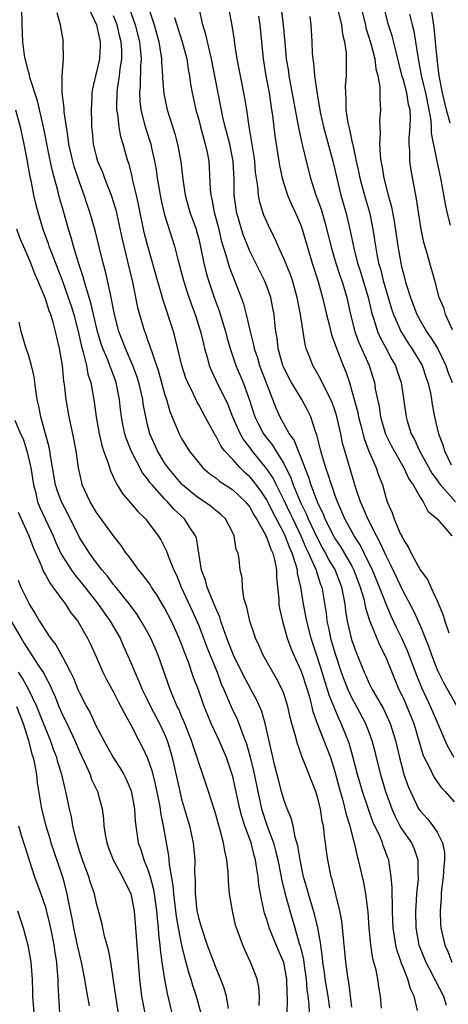
# Model space of a CAD drawing. Units: inches. Extents: x 2580000 to 2583000, y 1542000 to 1545000.
# Drawn here: x 2580514 to 2580564, y 1544442 to 1544558 of the extents above; entities that cross this region are included whole.
import ezdxf

# ---------------------------------------------------------------- set-up
doc = ezdxf.new("R2010")
doc.units = ezdxf.units.IN
doc.header["$MEASUREMENT"] = 0
doc.layers.add('LD25801542_2ft', color=43, linetype='Continuous')

msp = doc.modelspace()

# ---------------------------------------------------------------- linework, layer by layer
at = {"layer": 'LD25801542_2ft'}
for points, elevation in [([(2580544.51, 1544560.51), (2580544.93, 1544557), (2580545.1, 1544554.9), (2580545.29, 1544553), (2580545.53, 1544551.53), (2580545.6, 1544551), (2580546.66, 1544545.34), (2580546.75, 1544544.75), (2580547.12, 1544543.12), (2580547.21, 1544542.79), (2580547.64, 1544541), (2580548.14, 1544539), (2580548.77, 1544537), (2580549.37, 1544535.37), (2580549.83, 1544533.83), (2580550.63, 1544530.63), (2580551.12, 1544529), (2580551.59, 1544527.59), (2580551.8, 1544527), (2580552.41, 1544525), (2580552.84, 1544523), (2580553.34, 1544521), (2580553.78, 1544519.78), (2580555.02, 1544517), (2580555.63, 1544515), (2580555.74, 1544514.26), (2580555.99, 1544513), (2580556.18, 1544512.18), (2580556.37, 1544511), (2580556.96, 1544508.96), (2580557.62, 1544507.62), (2580557.94, 1544507), (2580559.11, 1544505), (2580559.7, 1544503.7), (2580560.18, 1544503), (2580561, 1544501.55), (2580561.37, 1544501), (2580561.92, 1544499.92), (2580563.02, 1544499), (2580564.75, 1544497)], 7030), ([(2580550.4, 1544441.6), (2580550.19, 1544443), (2580549.87, 1544445), (2580549.77, 1544445.77), (2580549.58, 1544447), (2580549.54, 1544447.54), (2580549.33, 1544449), (2580549.3, 1544449.3), (2580548.99, 1544451), (2580548.61, 1544452.61), (2580547.88, 1544455), (2580547.7, 1544455.7), (2580547.32, 1544457), (2580546.9, 1544459), (2580546.65, 1544460.65), (2580546.33, 1544461.67), (2580546.08, 1544463), (2580545.88, 1544463.88), (2580545.41, 1544465), (2580545, 1544466.07), (2580544.73, 1544467), (2580544.37, 1544468.37), (2580543.96, 1544470.04), (2580542.82, 1544475), (2580542.42, 1544476.42), (2580541.8, 1544477.8), (2580541.14, 1544479), (2580541, 1544479.24), (2580540.39, 1544480.39), (2580539.09, 1544483), (2580539, 1544483.21), (2580538.52, 1544484.52), (2580538.32, 1544485), (2580537.91, 1544486.09), (2580537.61, 1544487), (2580537.48, 1544487.48), (2580537, 1544488.52), (2580536.87, 1544488.87), (2580536.66, 1544489.34), (2580536, 1544491), (2580535.8, 1544491.8), (2580535.35, 1544493), (2580534.73, 1544496.73), (2580534.64, 1544497), (2580533.89, 1544498.11), (2580533.32, 1544499), (2580532.11, 1544500.11), (2580531.35, 1544501), (2580531, 1544501.36), (2580529.52, 1544503), (2580529.28, 1544503.28), (2580529, 1544503.7), (2580528.41, 1544504.41), (2580527.07, 1544507), (2580526.48, 1544508.48), (2580526.32, 1544509), (2580526.09, 1544510.09), (2580525.94, 1544511), (2580525.83, 1544511.83), (2580525.72, 1544513), (2580525.32, 1544515), (2580525, 1544515.88), (2580524.68, 1544516.68), (2580524.58, 1544517), (2580524.33, 1544517.67), (2580523.76, 1544519), (2580523.56, 1544519.56), (2580523.12, 1544521), (2580522.65, 1544523), (2580522.35, 1544524.35), (2580521.73, 1544526.27), (2580521.43, 1544527.43), (2580520.84, 1544529.16), (2580520.3, 1544531), (2580520.03, 1544532.03), (2580519.72, 1544533), (2580519.11, 1544535.11), (2580518.67, 1544536.67), (2580518.47, 1544537.53), (2580517.82, 1544539.83), (2580517.47, 1544541.47), (2580516.76, 1544545), (2580516.07, 1544548.07), (2580515.18, 1544550.82), (2580515.12, 1544551.12), (2580515, 1544551.51), (2580514.72, 1544552.72), (2580514.63, 1544553), (2580514.56, 1544553.44), (2580514.35, 1544555), (2580514.27, 1544557), (2580514.23, 1544559)], 7050), ([(2580553, 1544441.71), (2580552.63, 1544444.63), (2580552.56, 1544445), (2580552.48, 1544445.52), (2580552.3, 1544447), (2580551.82, 1544451.82), (2580551.58, 1544453), (2580550.67, 1544456.67), (2580550.57, 1544457), (2580550.17, 1544459), (2580550.02, 1544460.02), (2580549.91, 1544461), (2580549.77, 1544461.77), (2580549.65, 1544463), (2580549.52, 1544463.52), (2580549.29, 1544465), (2580549, 1544466.19), (2580548.75, 1544467), (2580547.33, 1544470.67), (2580547.13, 1544471.13), (2580547, 1544471.51), (2580546.59, 1544472.59), (2580546.35, 1544473.65), (2580545.95, 1544475), (2580545.75, 1544475.75), (2580545.48, 1544477), (2580545, 1544478.53), (2580544.82, 1544479), (2580544.19, 1544480.19), (2580543.69, 1544481), (2580542.57, 1544483), (2580542.1, 1544484.1), (2580541.69, 1544485), (2580541.53, 1544485.53), (2580541.02, 1544487), (2580540.65, 1544488.65), (2580540.52, 1544489), (2580540.3, 1544489.69), (2580540.13, 1544491), (2580540.11, 1544492.11), (2580539.89, 1544493), (2580539.77, 1544494.23), (2580539.63, 1544495), (2580539.42, 1544495.42), (2580539.18, 1544497), (2580539, 1544497.37), (2580538.14, 1544499), (2580537.55, 1544499.56), (2580537, 1544499.99), (2580536.46, 1544500.46), (2580535.67, 1544501), (2580535, 1544501.43), (2580534.13, 1544502.13), (2580533.11, 1544503), (2580533, 1544503.11), (2580531.41, 1544505), (2580531, 1544505.6), (2580530.15, 1544507), (2580529.28, 1544509), (2580529, 1544510.06), (2580528.78, 1544511), (2580528.5, 1544512.5), (2580528.45, 1544513), (2580527.99, 1544515), (2580527.75, 1544515.75), (2580527.28, 1544517), (2580526.4, 1544519), (2580526.03, 1544520.03), (2580525.64, 1544521), (2580525.1, 1544523), (2580524.78, 1544524.78), (2580524.63, 1544525.37), (2580524.31, 1544527), (2580524.06, 1544528.06), (2580523.8, 1544529), (2580522.85, 1544532.85), (2580522.23, 1544535), (2580521.91, 1544535.91), (2580521.56, 1544537), (2580521, 1544538.52), (2580520.38, 1544540.38), (2580520.21, 1544541), (2580519.75, 1544543), (2580519.69, 1544543.69), (2580519.46, 1544545), (2580519.21, 1544546.79), (2580519.2, 1544547.2), (2580518.98, 1544549), (2580518.96, 1544551), (2580519.12, 1544553), (2580519.1, 1544554.9), (2580519.11, 1544555), (2580518.78, 1544557), (2580518.38, 1544558.38)], 7048), ([(2580522.06, 1544559), (2580523, 1544556.98), (2580523.34, 1544555.34), (2580523.44, 1544555), (2580523.44, 1544554.56), (2580523.35, 1544553), (2580523, 1544551.42), (2580522.88, 1544551), (2580522.54, 1544549.46), (2580522.47, 1544549), (2580522.46, 1544548.46), (2580522.38, 1544547), (2580522.4, 1544545.6), (2580522.43, 1544545), (2580522.48, 1544544.48), (2580522.61, 1544543), (2580523, 1544541.4), (2580523.11, 1544541), (2580523.69, 1544539.69), (2580523.94, 1544539), (2580524.72, 1544537), (2580525.26, 1544535.26), (2580525.64, 1544533.64), (2580525.98, 1544531.98), (2580526.21, 1544531), (2580526.62, 1544529.38), (2580527.23, 1544526.77), (2580527.83, 1544523.83), (2580528.04, 1544523), (2580528.65, 1544521), (2580528.76, 1544520.76), (2580529, 1544520.03), (2580529.28, 1544519.28), (2580529.52, 1544518.48), (2580530.3, 1544516.3), (2580531, 1544513.69), (2580531.22, 1544513), (2580531.62, 1544511.62), (2580532.53, 1544509.47), (2580532.7, 1544509), (2580533, 1544508.43), (2580533.87, 1544507), (2580535, 1544505.57), (2580535.5, 1544505), (2580536.3, 1544504.3), (2580537, 1544503.81), (2580537.43, 1544503.43), (2580539, 1544502.42), (2580540.51, 1544501), (2580541, 1544500.4), (2580541.49, 1544499.49), (2580541.8, 1544499), (2580542.8, 1544497.2), (2580542.89, 1544497), (2580542.91, 1544496.91), (2580543, 1544496.77), (2580543.46, 1544495.46), (2580543.7, 1544495), (2580543.96, 1544494.04), (2580544.14, 1544493), (2580544.14, 1544492.14), (2580544.4, 1544489.6), (2580544.42, 1544489), (2580544.51, 1544488.51), (2580544.83, 1544487), (2580545, 1544486.47), (2580545.4, 1544485), (2580545.82, 1544483.82), (2580546.16, 1544483), (2580547, 1544481.21), (2580547.08, 1544481), (2580547.73, 1544479), (2580548.04, 1544477.96), (2580548.42, 1544476.42), (2580548.92, 1544475), (2580550.47, 1544471), (2580551, 1544469.38), (2580551.63, 1544467), (2580551.9, 1544466.1), (2580552.18, 1544465), (2580552.33, 1544464.33), (2580552.75, 1544463), (2580553, 1544462.01), (2580553.27, 1544461), (2580553.57, 1544459.57), (2580553.74, 1544459), (2580554.34, 1544456.34), (2580554.59, 1544455), (2580554.87, 1544452.87), (2580555, 1544451), (2580555.19, 1544449), (2580555.43, 1544447.43), (2580555.76, 1544446.24), (2580556, 1544445), (2580556.11, 1544444.11), (2580556.32, 1544443), (2580556.43, 1544441.57)], 7046), ([(2580560.68, 1544441.32), (2580560.3, 1544443), (2580559.87, 1544443.87), (2580559.57, 1544445), (2580559, 1544446.41), (2580558.81, 1544446.81), (2580558.77, 1544447), (2580558.3, 1544448.3), (2580558.14, 1544449), (2580558.01, 1544449.99), (2580557.85, 1544451), (2580557.82, 1544451.82), (2580557.77, 1544453), (2580557.78, 1544453.78), (2580557.71, 1544455), (2580557.73, 1544455.73), (2580557.62, 1544457), (2580557.36, 1544458.64), (2580557.32, 1544459), (2580557.22, 1544459.22), (2580556.67, 1544460.67), (2580556.58, 1544461), (2580556.3, 1544461.7), (2580555.47, 1544463.47), (2580554.94, 1544464.94), (2580554.25, 1544467), (2580553.96, 1544467.96), (2580553.67, 1544469), (2580553.12, 1544471.12), (2580552.67, 1544472.67), (2580551.75, 1544475), (2580551.49, 1544475.49), (2580550.32, 1544478.32), (2580550.13, 1544479), (2580549.84, 1544479.84), (2580549.5, 1544481), (2580549, 1544482.61), (2580548.39, 1544484.39), (2580548.2, 1544485), (2580547.69, 1544487), (2580547.33, 1544489), (2580547.01, 1544491), (2580546.62, 1544492.62), (2580546.59, 1544493), (2580546.46, 1544493.54), (2580545.98, 1544495), (2580545.67, 1544495.67), (2580545.17, 1544497), (2580545, 1544497.36), (2580543.73, 1544499.73), (2580543.12, 1544501), (2580543, 1544501.23), (2580542.29, 1544502.29), (2580541.44, 1544503.44), (2580541, 1544503.94), (2580540.44, 1544504.44), (2580539.86, 1544505), (2580539, 1544505.96), (2580538.04, 1544507), (2580537.59, 1544507.59), (2580537, 1544508.75), (2580536.9, 1544508.9), (2580535.77, 1544511), (2580535, 1544512.41), (2580534.78, 1544512.78), (2580534.42, 1544513.58), (2580533.71, 1544515), (2580533.51, 1544515.51), (2580533.04, 1544517), (2580532.25, 1544520.25), (2580532.03, 1544521), (2580530.78, 1544524.78), (2580530.62, 1544525.38), (2580530.15, 1544527), (2580529.47, 1544529.47), (2580529.01, 1544531.01), (2580528.6, 1544532.6), (2580528.51, 1544533), (2580527.92, 1544535.92), (2580527.69, 1544537), (2580527.28, 1544538.72), (2580527.19, 1544539.19), (2580526.78, 1544540.78), (2580526.69, 1544541), (2580526.12, 1544543), (2580525.85, 1544543.85), (2580525.66, 1544545), (2580525.5, 1544546.5), (2580525.4, 1544547), (2580525.39, 1544547.39), (2580525.41, 1544549), (2580525.46, 1544549.46), (2580525.7, 1544551), (2580525.78, 1544551.78), (2580525.98, 1544553), (2580525.97, 1544554.03), (2580525.9, 1544555), (2580525.72, 1544555.72), (2580525.41, 1544557), (2580525, 1544558.06)], 7044), ([(2580526.82, 1544559), (2580527.54, 1544557), (2580528.04, 1544555), (2580528.18, 1544553.82), (2580528.24, 1544553), (2580528.17, 1544552.17), (2580528.14, 1544549.86), (2580528.04, 1544549), (2580528.08, 1544548.08), (2580528.2, 1544547), (2580528.65, 1544545.35), (2580528.78, 1544544.78), (2580529.37, 1544543), (2580529.46, 1544542.54), (2580529.82, 1544541), (2580530, 1544540), (2580530.13, 1544539), (2580530.47, 1544537), (2580530.55, 1544536.55), (2580530.91, 1544535), (2580531, 1544534.68), (2580532.17, 1544531), (2580532.55, 1544529.45), (2580532.75, 1544528.75), (2580533.2, 1544527), (2580533.63, 1544525.63), (2580534.14, 1544524.14), (2580534.58, 1544523), (2580535.22, 1544521), (2580535.55, 1544519.55), (2580535.7, 1544519), (2580536, 1544518), (2580536.25, 1544517), (2580536.46, 1544516.46), (2580537.3, 1544514.7), (2580538.15, 1544513), (2580538.42, 1544512.42), (2580538.99, 1544511), (2580539.86, 1544509), (2580540.28, 1544508.28), (2580541, 1544507.35), (2580541.25, 1544507), (2580542.94, 1544504.94), (2580543.74, 1544503.74), (2580544.09, 1544503), (2580545, 1544501.19), (2580545.71, 1544499.71), (2580546.04, 1544499), (2580547.01, 1544497), (2580547.6, 1544495.61), (2580547.91, 1544495), (2580548.65, 1544493.35), (2580548.78, 1544493), (2580548.82, 1544492.82), (2580549.32, 1544491.32), (2580549.45, 1544491), (2580549.96, 1544487.96), (2580550.06, 1544487), (2580550.24, 1544486.24), (2580550.5, 1544485), (2580551, 1544483.27), (2580551.74, 1544481), (2580552.08, 1544480.08), (2580552.5, 1544479), (2580553, 1544477.96), (2580553.55, 1544477), (2580554.61, 1544475), (2580555, 1544473.96), (2580555.35, 1544473), (2580555.69, 1544471.69), (2580555.85, 1544471), (2580556.35, 1544469), (2580556.95, 1544467), (2580557.67, 1544465), (2580558.07, 1544464.07), (2580558.76, 1544462.76), (2580559.98, 1544461), (2580560.29, 1544460.29), (2580560.74, 1544459), (2580560.75, 1544457.25), (2580560.77, 1544457), (2580560.77, 1544456.77), (2580560.6, 1544455), (2580560.49, 1544453.51), (2580560.48, 1544453), (2580560.51, 1544451), (2580560.87, 1544449), (2580560.9, 1544448.9), (2580561.66, 1544447), (2580562.42, 1544445.58), (2580562.71, 1544445), (2580562.8, 1544444.8), (2580563.75, 1544443), (2580564.08, 1544441.92)], 7042), ([(2580529.15, 1544558.85), (2580529.78, 1544557), (2580530.33, 1544555), (2580530.65, 1544553), (2580530.65, 1544552.65), (2580530.77, 1544551), (2580530.76, 1544550.76), (2580530.91, 1544548.91), (2580531.3, 1544547), (2580532.2, 1544544.2), (2580532.53, 1544543), (2580532.91, 1544540.91), (2580533.12, 1544538.88), (2580533.4, 1544537), (2580533.98, 1544535), (2580534.69, 1544533), (2580534.76, 1544532.76), (2580535, 1544531.86), (2580535.27, 1544530.73), (2580535.61, 1544529), (2580535.88, 1544527.88), (2580536.14, 1544527), (2580536.83, 1544525), (2580537.42, 1544523.42), (2580538.16, 1544521), (2580538.32, 1544520.32), (2580538.69, 1544519), (2580539.37, 1544517), (2580540.21, 1544515), (2580540.96, 1544512.96), (2580541.61, 1544511), (2580542.06, 1544510.06), (2580542.63, 1544509), (2580543, 1544508.49), (2580543.66, 1544507.66), (2580544.05, 1544507), (2580545, 1544505.5), (2580545.83, 1544503.83), (2580546.11, 1544503), (2580546.87, 1544501.13), (2580547, 1544500.85), (2580547.62, 1544499.62), (2580547.86, 1544499), (2580548.86, 1544496.86), (2580549.56, 1544495.56), (2580549.9, 1544495), (2580550.26, 1544494.26), (2580551.03, 1544493), (2580551.79, 1544491), (2580551.98, 1544490.02), (2580552.15, 1544489), (2580552.23, 1544488.23), (2580552.43, 1544487), (2580552.92, 1544485), (2580553, 1544484.72), (2580553.46, 1544483.46), (2580554.43, 1544481), (2580554.62, 1544480.62), (2580555, 1544479.78), (2580555.39, 1544479), (2580555.88, 1544478.12), (2580556.7, 1544476.7), (2580557.35, 1544475.35), (2580557.5, 1544475), (2580558.12, 1544473), (2580558.58, 1544471), (2580559, 1544469.38), (2580559.11, 1544469), (2580559.6, 1544467.6), (2580559.86, 1544467), (2580560.83, 1544465), (2580561, 1544464.74), (2580561.83, 1544463.83), (2580562.5, 1544463), (2580563, 1544462.25), (2580563.64, 1544461), (2580563.86, 1544459.86), (2580563.89, 1544459), (2580563.8, 1544458.2), (2580563.7, 1544457), (2580563.51, 1544455.51), (2580563.46, 1544455), (2580563.47, 1544454.53), (2580563.35, 1544453), (2580563.41, 1544451.41), (2580563.45, 1544451), (2580563.9, 1544449), (2580564.25, 1544448.25), (2580564.74, 1544447)], 7040), ([(2580565.01, 1544471), (2580564.28, 1544472.28), (2580563.95, 1544473), (2580563.17, 1544474.83), (2580563, 1544475.18), (2580562.21, 1544477), (2580561.19, 1544479.19), (2580560.62, 1544480.62), (2580559.53, 1544483.53), (2580558.87, 1544485), (2580558.25, 1544486.25), (2580557.61, 1544487.61), (2580557, 1544489), (2580556.22, 1544491), (2580555.41, 1544493), (2580554.45, 1544495), (2580553.97, 1544495.97), (2580553.28, 1544497), (2580552.18, 1544499), (2580551.83, 1544499.83), (2580551.3, 1544501), (2580551, 1544501.82), (2580550.71, 1544502.71), (2580550.58, 1544503), (2580550.21, 1544504.21), (2580549.92, 1544505), (2580549.45, 1544506.55), (2580549.33, 1544507), (2580548.89, 1544508.89), (2580548.73, 1544509.27), (2580548.17, 1544511), (2580547.78, 1544511.78), (2580547.11, 1544513), (2580545.89, 1544515), (2580545.58, 1544515.58), (2580545, 1544516.76), (2580544.9, 1544517), (2580544.35, 1544519), (2580544.22, 1544520.22), (2580544.07, 1544521), (2580543.94, 1544522.06), (2580543.85, 1544523), (2580543.72, 1544523.72), (2580543.46, 1544525), (2580543, 1544526.31), (2580542.73, 1544527), (2580541, 1544530.44), (2580540.76, 1544531), (2580540.25, 1544532.25), (2580540.01, 1544533), (2580539.64, 1544534.36), (2580539.45, 1544535), (2580539.39, 1544535.39), (2580539.18, 1544537), (2580539.17, 1544538.83), (2580539.06, 1544541), (2580538.64, 1544543), (2580538.31, 1544544.31), (2580538.1, 1544545), (2580537.84, 1544546.16), (2580536.51, 1544553), (2580536.35, 1544553.65), (2580535.86, 1544555.86), (2580535.49, 1544557), (2580535.07, 1544558.93)], 7036), ([(2580565.37, 1544477), (2580563.78, 1544479.78), (2580563.17, 1544481), (2580563, 1544481.38), (2580562.39, 1544483), (2580562.04, 1544484.04), (2580561, 1544486.55), (2580560.24, 1544488.24), (2580559, 1544490.52), (2580557.57, 1544493.57), (2580557, 1544494.69), (2580556.29, 1544496.29), (2580555.9, 1544497), (2580554.85, 1544499), (2580554.32, 1544500.32), (2580554, 1544501), (2580553.51, 1544502.49), (2580553.28, 1544503.28), (2580552.74, 1544505), (2580552.15, 1544507), (2580551.9, 1544507.9), (2580551.69, 1544509), (2580551.31, 1544510.69), (2580551.19, 1544511.19), (2580551, 1544511.76), (2580550.67, 1544512.67), (2580550.54, 1544513), (2580550, 1544514), (2580549.36, 1544515.36), (2580549, 1544515.99), (2580548.4, 1544517), (2580548.06, 1544517.94), (2580547.64, 1544519), (2580547.49, 1544519.49), (2580546.95, 1544523), (2580546.57, 1544525), (2580546, 1544527), (2580545.75, 1544527.75), (2580545, 1544529.57), (2580544.35, 1544531), (2580543.95, 1544531.95), (2580543.41, 1544533), (2580543, 1544533.88), (2580542.67, 1544534.67), (2580542.55, 1544535), (2580542.17, 1544536.17), (2580542.02, 1544537), (2580541.95, 1544538.05), (2580541.79, 1544539), (2580541.69, 1544539.69), (2580541.59, 1544541), (2580541.52, 1544541.52), (2580540.93, 1544545.07), (2580540.66, 1544547), (2580540.42, 1544548.42), (2580539.9, 1544551), (2580539.77, 1544551.77), (2580539.53, 1544553), (2580539.25, 1544554.75), (2580539.2, 1544555.2), (2580538.93, 1544556.93), (2580538.55, 1544559)], 7034), ([(2580551.4, 1544558.6), (2580551.76, 1544557), (2580551.9, 1544555.9), (2580552.13, 1544555), (2580552.31, 1544553.69), (2580552.33, 1544553), (2580552.32, 1544551), (2580552.22, 1544549.78), (2580552.23, 1544549), (2580552.3, 1544548.3), (2580552.3, 1544547), (2580552.53, 1544545.47), (2580552.63, 1544545), (2580552.72, 1544544.71), (2580553, 1544543.34), (2580553.07, 1544543.07), (2580553.09, 1544542.91), (2580553.49, 1544541), (2580553.76, 1544539.76), (2580553.91, 1544539), (2580554.58, 1544536.58), (2580555.05, 1544535), (2580555.45, 1544533), (2580555.75, 1544531), (2580555.91, 1544530.09), (2580556.13, 1544529), (2580556.34, 1544528.34), (2580556.67, 1544527), (2580557.65, 1544523.65), (2580557.87, 1544523), (2580558.59, 1544521.41), (2580558.76, 1544521), (2580558.84, 1544520.84), (2580559.62, 1544519.62), (2580560.05, 1544519), (2580561, 1544517.41), (2580561.23, 1544517), (2580561.67, 1544515.67), (2580561.93, 1544515), (2580562.21, 1544513.79), (2580562.34, 1544513), (2580562.42, 1544512.42), (2580562.69, 1544511), (2580563.18, 1544509), (2580563.68, 1544507.68), (2580563.87, 1544507), (2580564.66, 1544505.34)], 7026), ([(2580554.07, 1544559), (2580554.58, 1544557), (2580554.65, 1544556.65), (2580555.22, 1544554.78), (2580555.67, 1544553), (2580555.81, 1544551.81), (2580556.04, 1544551), (2580556.28, 1544549.72), (2580556.28, 1544549), (2580556.26, 1544548.26), (2580556.35, 1544547), (2580556.24, 1544545.76), (2580556.26, 1544545), (2580556.33, 1544544.33), (2580556.25, 1544543), (2580556.3, 1544541.7), (2580556.4, 1544541), (2580556.51, 1544540.51), (2580556.74, 1544539), (2580557.26, 1544537), (2580557.64, 1544535.64), (2580557.75, 1544535), (2580557.95, 1544533.95), (2580558.39, 1544531), (2580558.74, 1544529), (2580558.8, 1544528.8), (2580559, 1544527.9), (2580559.33, 1544526.67), (2580559.86, 1544525), (2580560.61, 1544523), (2580561, 1544522.29), (2580561.76, 1544521), (2580562.27, 1544520.27), (2580563.03, 1544519.03), (2580564.02, 1544517), (2580564.27, 1544516.27), (2580564.76, 1544515)], 7024), ([(2580564.81, 1544521.19), (2580563.97, 1544523), (2580563.78, 1544523.78), (2580563.25, 1544525), (2580562.72, 1544527), (2580562.15, 1544529), (2580561.84, 1544530.16), (2580561.45, 1544531.45), (2580561.12, 1544533), (2580560.8, 1544535), (2580560.57, 1544536.57), (2580560.37, 1544537.63), (2580559.95, 1544539.95), (2580559.81, 1544541), (2580559.79, 1544542.21), (2580559.71, 1544543), (2580559.71, 1544543.71), (2580559.84, 1544545), (2580559.88, 1544546.12), (2580559.82, 1544547), (2580559.65, 1544547.65), (2580559.44, 1544549), (2580559, 1544550.67), (2580558.91, 1544550.91), (2580558.51, 1544552.51), (2580558.4, 1544553), (2580558.18, 1544553.82), (2580557.71, 1544555.71), (2580557.3, 1544557), (2580556.8, 1544559)], 7022), ([(2580559.77, 1544558.23), (2580560.06, 1544557), (2580560.25, 1544556.25), (2580560.47, 1544555), (2580560.72, 1544553.28), (2580560.82, 1544552.82), (2580561.17, 1544550.83), (2580561.62, 1544549), (2580562.04, 1544547), (2580562.25, 1544545.75), (2580562.29, 1544545), (2580562.29, 1544544.29), (2580562.98, 1544540.98), (2580563.42, 1544539), (2580563.95, 1544535.95), (2580564.14, 1544535), (2580564.53, 1544533.47)], 7020), ([(2580564.54, 1544545.46), (2580564.09, 1544547), (2580563.64, 1544549), (2580563.25, 1544551), (2580563.01, 1544553), (2580562.83, 1544555), (2580562.67, 1544556.66), (2580562.52, 1544557.48), (2580562.31, 1544559)], 7018), ([(2580532.15, 1544557.85), (2580533.08, 1544555), (2580533.59, 1544553), (2580533.76, 1544551.76), (2580533.91, 1544551), (2580534.04, 1544550.04), (2580534.23, 1544549), (2580534.67, 1544547), (2580535, 1544545.83), (2580535.21, 1544545), (2580535.59, 1544543.59), (2580535.78, 1544543), (2580536, 1544542), (2580536.19, 1544541), (2580536.24, 1544540.24), (2580536.34, 1544537.66), (2580536.41, 1544537), (2580536.54, 1544536.54), (2580536.83, 1544535), (2580537.35, 1544533), (2580537.66, 1544531.66), (2580538.27, 1544529.73), (2580538.58, 1544528.58), (2580539, 1544527.48), (2580539.2, 1544527), (2580539.99, 1544525), (2580540.26, 1544524.26), (2580540.59, 1544523), (2580541.04, 1544521), (2580541.44, 1544519.44), (2580541.52, 1544519), (2580541.9, 1544517.9), (2580542.16, 1544517), (2580544.06, 1544512.06), (2580544.53, 1544511), (2580545.63, 1544509), (2580546.21, 1544508.21), (2580546.67, 1544507), (2580547, 1544506.22), (2580547.91, 1544503.91), (2580548.18, 1544503), (2580548.87, 1544501.13), (2580549, 1544500.82), (2580549.61, 1544499.61), (2580549.83, 1544499), (2580550.83, 1544497), (2580551, 1544496.7), (2580551.7, 1544495.7), (2580553, 1544493.44), (2580553.23, 1544493), (2580553.98, 1544491), (2580554.38, 1544489.62), (2580554.51, 1544489), (2580554.58, 1544488.58), (2580555.07, 1544487.07), (2580555.19, 1544486.81), (2580556.23, 1544484.23), (2580556.85, 1544483), (2580557, 1544482.67), (2580557.68, 1544481), (2580558.52, 1544479), (2580559, 1544477.99), (2580559.43, 1544477), (2580560.25, 1544475), (2580561.34, 1544471.34), (2580561.48, 1544471), (2580562.03, 1544469.97), (2580562.65, 1544468.65), (2580563.49, 1544467.49), (2580563.96, 1544467), (2580565, 1544465.79)], 7038), ([(2580542.01, 1544558.01), (2580542.19, 1544557), (2580542.59, 1544553), (2580542.9, 1544551), (2580543.26, 1544549), (2580543.57, 1544547), (2580543.67, 1544546.33), (2580543.95, 1544543.95), (2580544.48, 1544540.48), (2580544.81, 1544539), (2580545, 1544538.37), (2580545.45, 1544537), (2580545.91, 1544535.91), (2580546.34, 1544535), (2580547, 1544533.47), (2580547.17, 1544533), (2580547.74, 1544531), (2580548.33, 1544529), (2580548.98, 1544527), (2580549.41, 1544525.41), (2580549.54, 1544525), (2580550, 1544523), (2580550.35, 1544521.65), (2580550.6, 1544520.6), (2580551, 1544519.57), (2580551.13, 1544519.13), (2580551.97, 1544517), (2580552.28, 1544516.28), (2580552.7, 1544515), (2580553, 1544513.99), (2580553.64, 1544511.64), (2580553.77, 1544511), (2580554.05, 1544509.95), (2580554.43, 1544508.43), (2580555, 1544506.94), (2580555.85, 1544505), (2580556.13, 1544504.13), (2580556.57, 1544503), (2580557, 1544501.41), (2580557.13, 1544501), (2580557.71, 1544499.71), (2580557.95, 1544499), (2580558.64, 1544497.36), (2580558.89, 1544496.89), (2580559, 1544496.61), (2580559.66, 1544495.66), (2580559.95, 1544495), (2580561, 1544493.04), (2580561.89, 1544491.89), (2580562.25, 1544491), (2580563, 1544489.41), (2580563.71, 1544487.71), (2580563.92, 1544487), (2580564.37, 1544485.63)], 7032), ([(2580548.05, 1544557.95), (2580548.16, 1544557), (2580548.3, 1544555), (2580548.34, 1544553.66), (2580548.4, 1544553), (2580548.49, 1544552.49), (2580548.61, 1544551), (2580548.87, 1544549.13), (2580549.2, 1544547.2), (2580549.22, 1544547), (2580549.27, 1544546.73), (2580549.65, 1544545), (2580550.77, 1544541), (2580551, 1544540.03), (2580551.22, 1544539), (2580551.71, 1544537), (2580552.27, 1544535), (2580552.8, 1544532.8), (2580553.21, 1544530.79), (2580553.67, 1544529), (2580554.01, 1544528.01), (2580554.9, 1544525), (2580555.28, 1544523.28), (2580555.36, 1544523), (2580555.56, 1544522.44), (2580556.01, 1544521), (2580556.3, 1544520.3), (2580557.02, 1544519), (2580557.7, 1544517.7), (2580558.12, 1544517), (2580558.33, 1544516.33), (2580558.79, 1544515), (2580559.36, 1544511), (2580559.5, 1544510.5), (2580559.97, 1544509), (2580560.34, 1544508.34), (2580560.94, 1544507), (2580562.39, 1544504.39), (2580563, 1544503.57), (2580563.22, 1544503.22), (2580563.39, 1544503), (2580565.18, 1544501)], 7028), ([(2580513.49, 1544547), (2580514.02, 1544545), (2580514.45, 1544543), (2580514.8, 1544541.2), (2580515.17, 1544539.17), (2580515.27, 1544538.73), (2580515.61, 1544537), (2580515.87, 1544535.87), (2580516.1, 1544535), (2580516.71, 1544533), (2580517.32, 1544531.32), (2580517.42, 1544531), (2580517.66, 1544530.34), (2580519, 1544526.89), (2580519.69, 1544525), (2580520.01, 1544524.01), (2580520.33, 1544523), (2580520.84, 1544521), (2580521.23, 1544519.23), (2580521.44, 1544518.56), (2580521.81, 1544517), (2580521.99, 1544515.99), (2580522.32, 1544515), (2580522.73, 1544512.73), (2580522.97, 1544511), (2580523.32, 1544509), (2580523.63, 1544507.63), (2580523.84, 1544507), (2580524.34, 1544505.66), (2580524.63, 1544504.63), (2580525, 1544503.88), (2580525.26, 1544503.26), (2580525.44, 1544503), (2580526.02, 1544502.02), (2580527, 1544500.91), (2580527.87, 1544499.87), (2580528.77, 1544499), (2580529, 1544498.71), (2580530.26, 1544497), (2580530.54, 1544496.54), (2580531.23, 1544495.23), (2580531.46, 1544494.54), (2580532.1, 1544493), (2580532.4, 1544492.4), (2580532.96, 1544491), (2580534.23, 1544488.23), (2580535, 1544486.48), (2580535.58, 1544485), (2580535.96, 1544483.96), (2580537.16, 1544481), (2580537.66, 1544479.66), (2580537.97, 1544479), (2580538.87, 1544476.87), (2580539.51, 1544475.51), (2580539.7, 1544475), (2580540.09, 1544473.91), (2580540.46, 1544473), (2580540.6, 1544472.6), (2580541.05, 1544471.05), (2580541.45, 1544469.45), (2580541.94, 1544467), (2580542.39, 1544465), (2580543.05, 1544462.95), (2580543.77, 1544461), (2580544.04, 1544460.04), (2580544.28, 1544459), (2580544.61, 1544457.39), (2580544.72, 1544456.72), (2580545.11, 1544455.11), (2580545.69, 1544453), (2580546.29, 1544451), (2580546.81, 1544449.19), (2580546.91, 1544448.91), (2580547.3, 1544447.3), (2580547.39, 1544446.61), (2580547.64, 1544445), (2580547.72, 1544443.72), (2580547.83, 1544443), (2580547.95, 1544442.05), (2580547.99, 1544441)], 7052), ([(2580545.39, 1544441), (2580545.44, 1544442.56), (2580545.39, 1544443.39), (2580545.36, 1544445), (2580545, 1544446.94), (2580544.37, 1544448.37), (2580543.29, 1544451), (2580543.22, 1544451.22), (2580543, 1544452.01), (2580542.75, 1544452.75), (2580542.37, 1544454.37), (2580542.28, 1544455), (2580542.08, 1544456.08), (2580541.97, 1544457), (2580541.81, 1544458.19), (2580541.66, 1544459), (2580541.51, 1544459.51), (2580541.15, 1544461), (2580540.44, 1544463), (2580540.08, 1544464.08), (2580539.84, 1544465), (2580539.33, 1544467.33), (2580539, 1544468.78), (2580538.94, 1544469), (2580538.25, 1544471), (2580537.41, 1544473), (2580536.48, 1544475), (2580536.04, 1544476.04), (2580535.65, 1544477), (2580534.96, 1544478.96), (2580534.41, 1544480.41), (2580533.81, 1544482.19), (2580533.35, 1544483.35), (2580533, 1544484.31), (2580532.72, 1544485), (2580531.79, 1544487), (2580531, 1544488.55), (2580530.08, 1544490.08), (2580529.45, 1544491), (2580529.29, 1544491.29), (2580529, 1544491.69), (2580528.45, 1544492.45), (2580527.98, 1544493), (2580527, 1544494.34), (2580526.73, 1544494.73), (2580526.5, 1544495), (2580525.9, 1544495.9), (2580525, 1544497.03), (2580523, 1544499.75), (2580522.26, 1544501), (2580521.33, 1544503), (2580521.26, 1544503.26), (2580520.88, 1544505), (2580520.61, 1544507), (2580520.24, 1544509), (2580519.8, 1544511), (2580519.43, 1544513), (2580519.23, 1544514.77), (2580519.16, 1544515.16), (2580518.99, 1544517), (2580518.66, 1544519), (2580518.34, 1544520.34), (2580518.2, 1544521), (2580517.9, 1544522.1), (2580517.62, 1544523), (2580517.44, 1544523.44), (2580517, 1544524.84), (2580516.1, 1544527), (2580515.75, 1544527.75), (2580515.28, 1544529), (2580515, 1544529.67), (2580514.41, 1544531), (2580514, 1544532), (2580513.64, 1544533)], 7054), ([(2580542.11, 1544441.89), (2580542.16, 1544443), (2580542.07, 1544444.07), (2580541.85, 1544445), (2580541.62, 1544445.62), (2580541.08, 1544447), (2580540.42, 1544448.42), (2580540.17, 1544449), (2580539.72, 1544450.28), (2580539.44, 1544451), (2580539.34, 1544451.34), (2580538.96, 1544453), (2580538.63, 1544455), (2580538.49, 1544456.49), (2580538.47, 1544457.53), (2580538.32, 1544459), (2580538.06, 1544460.06), (2580537.93, 1544461), (2580537.54, 1544462.46), (2580537.28, 1544463.28), (2580537, 1544464.3), (2580536.84, 1544464.84), (2580536.14, 1544467), (2580535.48, 1544469), (2580535, 1544470.39), (2580534.83, 1544471), (2580534.36, 1544472.36), (2580534.17, 1544473), (2580533.27, 1544475.27), (2580533, 1544475.85), (2580532.66, 1544476.66), (2580532.48, 1544477), (2580532.07, 1544477.93), (2580531.64, 1544479), (2580530.23, 1544483), (2580529.38, 1544485), (2580529, 1544485.71), (2580528.26, 1544487), (2580527.77, 1544487.77), (2580526.86, 1544489), (2580525.14, 1544491.14), (2580525, 1544491.3), (2580524.28, 1544492.28), (2580523.66, 1544493), (2580523, 1544493.86), (2580522.17, 1544495), (2580521, 1544496.84), (2580519.62, 1544499.62), (2580518.9, 1544501), (2580518.39, 1544502.39), (2580518.18, 1544503), (2580517.58, 1544506.42), (2580517.51, 1544507), (2580517.43, 1544507.43), (2580516.47, 1544511), (2580516.24, 1544512.24), (2580516.05, 1544513), (2580515.87, 1544514.13), (2580515.69, 1544515.69), (2580515.37, 1544517), (2580515, 1544518.25), (2580514.75, 1544519), (2580514.17, 1544521), (2580513.91, 1544522.09)], 7056), ([(2580513.4, 1544510.6), (2580514.09, 1544509), (2580514.39, 1544508.39), (2580514.83, 1544507), (2580515.3, 1544505), (2580515.59, 1544503), (2580515.83, 1544502.17), (2580516.09, 1544501), (2580516.35, 1544500.35), (2580517.9, 1544497), (2580518.22, 1544496.22), (2580518.86, 1544494.86), (2580520.07, 1544493), (2580520.45, 1544492.45), (2580521.36, 1544491.36), (2580523.21, 1544489), (2580523.94, 1544487.94), (2580524.62, 1544487), (2580525.77, 1544485), (2580526.14, 1544484.14), (2580526.66, 1544483), (2580527, 1544482.22), (2580527.5, 1544481), (2580527.98, 1544479.98), (2580528.38, 1544479), (2580529, 1544477.74), (2580529.35, 1544477), (2580530.39, 1544475), (2580531, 1544473.73), (2580531.31, 1544473), (2580531.7, 1544471.7), (2580531.9, 1544471), (2580532.78, 1544467), (2580533, 1544466.11), (2580533.91, 1544463), (2580534.35, 1544461), (2580534.53, 1544459), (2580534.51, 1544457.49), (2580534.58, 1544456.58), (2580534.58, 1544455), (2580534.64, 1544454.64), (2580534.8, 1544453), (2580535, 1544452.08), (2580535.26, 1544451.26), (2580535.32, 1544451), (2580536, 1544449), (2580537, 1544446.33), (2580537.57, 1544445), (2580537.96, 1544443.96), (2580538.23, 1544443), (2580538.45, 1544441.55)], 7058), ([(2580513.81, 1544499.81), (2580514.15, 1544499), (2580515.07, 1544497), (2580515.59, 1544495.59), (2580516.54, 1544493.46), (2580516.79, 1544492.79), (2580517, 1544492.45), (2580517.5, 1544491.5), (2580517.89, 1544491), (2580519, 1544489.46), (2580519.35, 1544489), (2580520, 1544488), (2580520.79, 1544487), (2580521, 1544486.66), (2580521.94, 1544485), (2580522.29, 1544484.29), (2580523, 1544482.73), (2580523.75, 1544481), (2580524.16, 1544480.16), (2580525, 1544478.66), (2580525.56, 1544477.56), (2580525.87, 1544477), (2580526.23, 1544476.23), (2580527, 1544474.9), (2580527.97, 1544473), (2580528.33, 1544472.33), (2580529, 1544470.91), (2580529.48, 1544469.48), (2580529.89, 1544467.89), (2580530.36, 1544465.64), (2580530.47, 1544465), (2580530.52, 1544464.52), (2580530.84, 1544463), (2580531.47, 1544459.47), (2580531.51, 1544459), (2580531.54, 1544458.46), (2580531.98, 1544455.98), (2580532.04, 1544455), (2580532.35, 1544452.35), (2580532.6, 1544451), (2580532.99, 1544448.99), (2580533.37, 1544447.37), (2580533.49, 1544447), (2580533.8, 1544445.8), (2580534.08, 1544445), (2580534.27, 1544444.27), (2580534.69, 1544443), (2580535.25, 1544441)], 7060), ([(2580513.8, 1544491.8), (2580514.13, 1544491), (2580515, 1544489.18), (2580515.1, 1544489), (2580515.84, 1544487.84), (2580516.32, 1544487), (2580517, 1544485.9), (2580517.38, 1544485.38), (2580517.61, 1544485), (2580518.22, 1544484.22), (2580519, 1544482.8), (2580519.95, 1544481), (2580520.3, 1544480.3), (2580520.82, 1544479), (2580521, 1544478.58), (2580521.81, 1544477), (2580522.24, 1544476.24), (2580523, 1544474.62), (2580523.85, 1544473), (2580524.97, 1544471), (2580525.77, 1544469.77), (2580526.22, 1544469), (2580526.48, 1544468.48), (2580527.08, 1544467.08), (2580527.12, 1544466.88), (2580527.45, 1544465), (2580527.54, 1544463.54), (2580527.9, 1544461), (2580528.2, 1544460.2), (2580528.56, 1544459), (2580529, 1544457.95), (2580529.3, 1544457), (2580529.67, 1544455.67), (2580529.78, 1544455), (2580530.05, 1544453), (2580530.11, 1544452.11), (2580530.25, 1544451), (2580530.29, 1544450.29), (2580530.45, 1544449), (2580530.49, 1544448.49), (2580530.68, 1544447), (2580530.99, 1544444.99), (2580531.29, 1544443.29), (2580531.86, 1544441)], 7062), ([(2580513, 1544486.92), (2580514.14, 1544485), (2580514.47, 1544484.47), (2580515, 1544483.59), (2580515.25, 1544483.25), (2580516.16, 1544481.84), (2580516.84, 1544480.84), (2580517, 1544480.49), (2580517.53, 1544479.53), (2580517.75, 1544479), (2580518.14, 1544478.14), (2580518.58, 1544477), (2580519, 1544476.03), (2580519.34, 1544475.34), (2580520.44, 1544473), (2580521, 1544471.69), (2580521.63, 1544470.37), (2580522.24, 1544469), (2580522.43, 1544468.43), (2580523.1, 1544467), (2580523.65, 1544465), (2580523.81, 1544463.81), (2580523.87, 1544463), (2580524.03, 1544461.97), (2580524.21, 1544461), (2580524.41, 1544460.41), (2580524.96, 1544459), (2580526.06, 1544457), (2580526.35, 1544456.35), (2580527, 1544455.11), (2580527.04, 1544455), (2580527.42, 1544453), (2580527.59, 1544451), (2580527.88, 1544447), (2580528.06, 1544445), (2580528.3, 1544443), (2580528.66, 1544441)], 7064), ([(2580525.59, 1544441), (2580525.26, 1544443), (2580525, 1544444.85), (2580524.67, 1544447), (2580524.42, 1544448.42), (2580523.95, 1544450.05), (2580523.62, 1544451.62), (2580523, 1544453.88), (2580522.76, 1544455), (2580522.31, 1544456.31), (2580522.11, 1544457), (2580521.35, 1544459), (2580521, 1544460.07), (2580520.61, 1544461.39), (2580520.24, 1544463), (2580520.05, 1544464.05), (2580519.82, 1544465), (2580519.41, 1544467), (2580519.31, 1544467.31), (2580518.93, 1544469), (2580518.47, 1544470.47), (2580518.34, 1544471), (2580517.96, 1544471.96), (2580517.6, 1544473), (2580517, 1544474.43), (2580516.28, 1544476.28), (2580515.98, 1544477), (2580515.02, 1544479.02), (2580514.32, 1544480.32), (2580513.85, 1544481)], 7066), ([(2580513.61, 1544477), (2580514.39, 1544475), (2580515.01, 1544473), (2580515.41, 1544471.41), (2580515.56, 1544471), (2580515.73, 1544470.27), (2580515.95, 1544469), (2580516.05, 1544468.05), (2580516.56, 1544465), (2580517.05, 1544463), (2580517.51, 1544461.51), (2580517.65, 1544461), (2580517.98, 1544459.98), (2580518.99, 1544456.99), (2580519.53, 1544455), (2580519.65, 1544454.35), (2580520.12, 1544452.12), (2580520.31, 1544451), (2580520.78, 1544448.78), (2580521, 1544447.79), (2580521.2, 1544447), (2580521.61, 1544445), (2580521.79, 1544443.79), (2580522.15, 1544441.85)], 7068), ([(2580513.82, 1544463), (2580514.21, 1544461.79), (2580514.57, 1544460.57), (2580515.72, 1544457), (2580516.46, 1544455), (2580517, 1544453.43), (2580517.1, 1544453.1), (2580517.49, 1544451.49), (2580517.75, 1544450.25), (2580518, 1544449), (2580518.11, 1544448.11), (2580518.31, 1544447), (2580518.33, 1544446.33), (2580518.46, 1544445), (2580518.46, 1544444.46), (2580518.52, 1544443), (2580518.65, 1544441)], 7070), ([(2580513.72, 1544453), (2580514.39, 1544451), (2580514.93, 1544449), (2580515.28, 1544447), (2580515.43, 1544445), (2580515.49, 1544443.49), (2580515.48, 1544443), (2580515.51, 1544442.49), (2580515.65, 1544441)], 7072)]:
    msp.add_lwpolyline(points, dxfattribs=dict(at, elevation=elevation))

doc.saveas('drawing.dxf')
